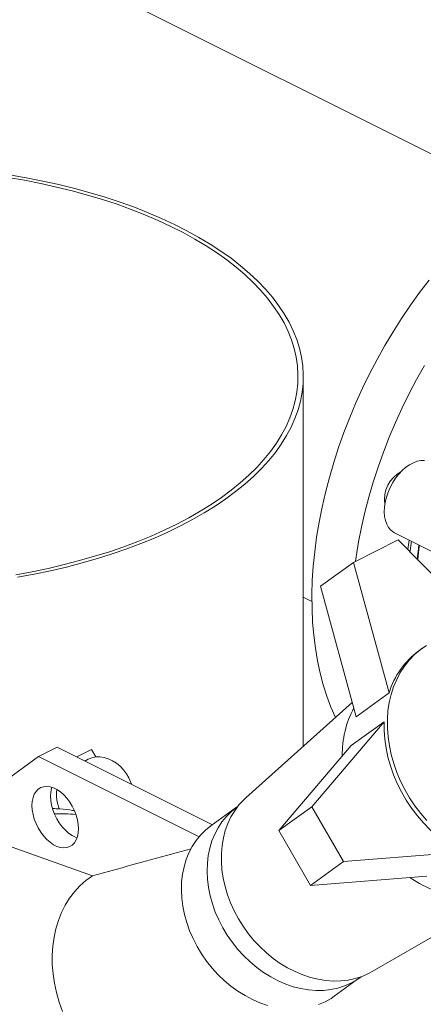
# Model space of a CAD drawing. Units: inches. Extents: x 58 to 530, y -57 to 203.
# Drawn here: x 303 to 308, y 125 to 137 of the extents above; entities that cross this region are included whole.
import ezdxf

# ---------------------------------------------------------------- set-up
doc = ezdxf.new("R2010")
doc.units = ezdxf.units.IN
doc.header["$MEASUREMENT"] = 0

# ---------------------------------------------------------------- blocks, each defined once
blk = doc.blocks.new('A$C14325C4E')
at = {"color": 7, "linetype": 'Continuous', "lineweight": 15}
for p, q in [((13.75997, 11.86645), (13.27602, 12.10842)), ((13.59241, 11.43024), (13.59241, 11.72304)), ((13.66464, 11.59946), (13.71395, 11.57481)), ((13.66769, 11.59381), (13.63208, 11.576)), ((13.7418, 11.51832), (13.66769, 11.59381)), ((13.67515, 11.5862), (13.67623, 11.59367)), ((13.60604, 11.55713), (13.63208, 11.576)), ((13.63208, 11.576), (13.66033, 11.47265)), ((13.60604, 11.55713), (13.63428, 11.45378)), ((13.59241, 11.54839), (13.59923, 11.54498)), ((13.6866, 11.50793), (13.684, 11.50604)), ((13.63428, 11.45378), (13.66033, 11.47265)), ((13.63124, 11.46491), (13.54711, 11.3898)), ((13.65642, 11.44974), (13.59911, 11.38245)), ((13.63038, 11.43086), (13.65642, 11.44974)), ((13.38271, 11.42229), (13.39744, 11.42965)), ((13.52041, 11.36817), (13.39744, 11.42965)), ((13.41302, 11.42187), (13.42475, 11.42773)), ((13.42811, 11.42192), (13.42475, 11.42773)), ((13.63038, 11.43086), (13.57307, 11.36358)), ((13.38271, 11.42229), (13.29027, 11.3553)), ((13.50991, 11.35869), (13.38271, 11.42229)), ((13.41971, 11.41883), (13.41945, 11.41865)), ((13.42196, 11.4202), (13.41946, 11.41865)), ((13.53953, 11.38202), (13.51911, 11.36723)), ((13.57307, 11.36358), (13.59911, 11.38245)), ((13.59911, 11.38245), (13.62429, 11.33902)), ((13.57307, 11.36358), (13.59825, 11.32015)), ((13.33518, 11.36001), (13.42533, 11.32774)), ((13.59825, 11.32015), (13.62429, 11.33902)), ((13.62429, 11.33902), (13.71633, 11.34641)), ((13.59825, 11.32015), (13.69029, 11.32754)), ((13.64705, 11.25189), (13.73043, 11.30023)), ((13.61689, 11.23231), (13.63731, 11.2471))]:
    blk.add_line(p, q, dxfattribs=at)
at = {"color": 7, "linetype": 'Continuous', "lineweight": 15, "flags": 128}
for points in [[(13.61436, 11.46138), (13.61111, 11.47002), (13.60824, 11.47902), (13.60576, 11.48836), (13.60367, 11.49802), (13.60198, 11.50799), (13.60069, 11.51824), (13.5998, 11.52875), (13.59932, 11.5395), (13.59925, 11.55047), (13.59958, 11.56164), (13.60031, 11.57298), (13.60145, 11.58447), (13.60299, 11.59609), (13.60493, 11.60781), (13.60727, 11.61961), (13.60999, 11.63146), (13.6131, 11.64334), (13.61659, 11.65523), (13.62044, 11.66711), (13.62466, 11.67894), (13.62924, 11.6907), (13.63416, 11.70238), (13.63941, 11.71393), (13.64499, 11.72536), (13.65088, 11.73662), (13.65708, 11.74769), (13.66356, 11.75856), (13.67031, 11.7692), (13.67733, 11.77959), (13.68459, 11.78971), (13.69209, 11.79954)], [(13.36605, 11.56426), (13.37917, 11.56668), (13.39207, 11.56936), (13.40474, 11.57232), (13.41715, 11.57553), (13.42928, 11.579), (13.44112, 11.58272), (13.45263, 11.58668), (13.46381, 11.59088), (13.47462, 11.59531), (13.48506, 11.59996), (13.4951, 11.60482), (13.50473, 11.60988), (13.51393, 11.61514), (13.52268, 11.62059), (13.53098, 11.62622), (13.5388, 11.63201), (13.54612, 11.63796), (13.55295, 11.64406), (13.55927, 11.6503), (13.56506, 11.65666), (13.57031, 11.66313), (13.57502, 11.66971), (13.57919, 11.67638), (13.58279, 11.68314), (13.58583, 11.68996), (13.58829, 11.69684), (13.59019, 11.70376), (13.5915, 11.71072), (13.59224, 11.7177), (13.59239, 11.72469), (13.59196, 11.73167), (13.59095, 11.73864), (13.58937, 11.74559), (13.5872, 11.75249), (13.58447, 11.75934), (13.58116, 11.76614), (13.5773, 11.77285), (13.57287, 11.77948), (13.5679, 11.78601), (13.5624, 11.79244), (13.55636, 11.79874), (13.5498, 11.80491), (13.54273, 11.81094), (13.53517, 11.81682), (13.52713, 11.82254), (13.51862, 11.82808), (13.50965, 11.83344), (13.50025, 11.83861), (13.49042, 11.84358), (13.48019, 11.84834), (13.46957, 11.85289), (13.45859, 11.85721), (13.44725, 11.8613), (13.43558, 11.86514), (13.4236, 11.86875), (13.41134, 11.8721), (13.3988, 11.87519), (13.38602, 11.87802), (13.37302, 11.88058), (13.35981, 11.88287)], [(13.36469, 11.56623), (13.37764, 11.56862), (13.39039, 11.57127), (13.4029, 11.57419), (13.41516, 11.57736), (13.42714, 11.58079), (13.43883, 11.58446), (13.4502, 11.58837), (13.46123, 11.59252), (13.47191, 11.59689), (13.48222, 11.60148), (13.49214, 11.60628), (13.50165, 11.61129), (13.51074, 11.61648), (13.51938, 11.62186), (13.52757, 11.62742), (13.53529, 11.63314), (13.54253, 11.63902), (13.54927, 11.64504), (13.55551, 11.6512), (13.56123, 11.65748), (13.56642, 11.66388), (13.57107, 11.67037), (13.57518, 11.67696), (13.57874, 11.68363), (13.58174, 11.69037), (13.58418, 11.69716), (13.58605, 11.704), (13.58735, 11.71087), (13.58807, 11.71777), (13.58822, 11.72467), (13.5878, 11.73157), (13.58681, 11.73845), (13.58524, 11.74531), (13.5831, 11.75213), (13.5804, 11.75889), (13.57714, 11.7656), (13.57332, 11.77223), (13.56895, 11.77878), (13.56404, 11.78523), (13.5586, 11.79158), (13.55264, 11.7978), (13.54616, 11.8039), (13.53918, 11.80985), (13.53172, 11.81566), (13.52377, 11.8213), (13.51537, 11.82678), (13.50651, 11.83207), (13.49723, 11.83718), (13.48752, 11.84209), (13.47742, 11.84679), (13.46693, 11.85128), (13.45608, 11.85554), (13.44488, 11.85958), (13.43336, 11.86338), (13.42153, 11.86694), (13.40942, 11.87025), (13.39704, 11.8733), (13.38441, 11.8761), (13.37157, 11.87862), (13.35853, 11.88088)], [(13.63378, 11.57685), (13.6343, 11.58044), (13.63624, 11.59216), (13.63857, 11.60395), (13.6413, 11.61581), (13.6444, 11.62769), (13.64789, 11.63958), (13.65175, 11.65146), (13.65597, 11.66329), (13.66054, 11.67505), (13.66546, 11.68672), (13.67072, 11.69828), (13.6763, 11.7097), (13.68219, 11.72096), (13.68838, 11.73204)], [(13.68836, 11.65657), (13.68558, 11.65658), (13.68266, 11.65604), (13.67968, 11.65497), (13.67667, 11.65339), (13.6737, 11.65134), (13.67082, 11.64883), (13.66808, 11.64593), (13.66554, 11.64269), (13.66324, 11.63916), (13.66123, 11.63542), (13.65954, 11.63153), (13.6582, 11.62756), (13.65724, 11.62359), (13.65668, 11.61969), (13.65652, 11.61593), (13.65678, 11.61239), (13.65743, 11.60912), (13.65848, 11.60619), (13.65991, 11.60366), (13.66168, 11.60157), (13.66376, 11.59995), (13.66464, 11.59946)], [(13.67688, 11.58444), (13.67696, 11.58503), (13.67807, 11.59275)], [(13.68265, 11.57857), (13.68331, 11.58462), (13.68399, 11.58979)], [(13.68453, 11.58952), (13.68406, 11.58629), (13.68305, 11.57815)], [(13.68305, 11.57815), (13.68406, 11.58629), (13.68453, 11.58952)], [(13.69031, 11.37146), (13.6854, 11.37722), (13.68084, 11.38327), (13.67665, 11.38958), (13.67286, 11.39612), (13.66949, 11.40284), (13.66656, 11.40971), (13.66409, 11.41668), (13.6621, 11.42372), (13.66058, 11.43079), (13.65957, 11.43784), (13.65905, 11.44482), (13.65903, 11.45171), (13.65952, 11.45846), (13.6605, 11.46503), (13.66198, 11.47138), (13.66395, 11.47747), (13.66639, 11.48328), (13.66928, 11.48875), (13.67262, 11.49387), (13.67639, 11.4986), (13.68055, 11.50292), (13.68509, 11.5068), (13.68998, 11.51021)], [(13.618, 11.4531), (13.61799, 11.45312), (13.61436, 11.46138)], [(13.71633, 11.34641), (13.71016, 11.35022), (13.70417, 11.35447), (13.69841, 11.35913), (13.6929, 11.36419), (13.68768, 11.3696), (13.68278, 11.37535), (13.67822, 11.38139), (13.67404, 11.3877), (13.67026, 11.39422), (13.66689, 11.40094), (13.66397, 11.4078), (13.6615, 11.41476), (13.6595, 11.42179), (13.65799, 11.42884), (13.65697, 11.43588), (13.65645, 11.44286), (13.65642, 11.44974)], [(13.45624, 11.40025), (13.45574, 11.40177), (13.45423, 11.40528), (13.45229, 11.40863), (13.44996, 11.41174), (13.4473, 11.41453), (13.44436, 11.41695), (13.44121, 11.41894), (13.43792, 11.42046), (13.43456, 11.42148), (13.43122, 11.42196), (13.42795, 11.42191), (13.42484, 11.42132), (13.42196, 11.4202)], [(13.41433, 11.36502), (13.41412, 11.36848), (13.41351, 11.37208), (13.41251, 11.37572), (13.41113, 11.37932), (13.40941, 11.38282), (13.4074, 11.38612), (13.40512, 11.38915), (13.40264, 11.39186), (13.40001, 11.39416), (13.39729, 11.39603), (13.39454, 11.3974), (13.39182, 11.39826), (13.38919, 11.39858), (13.38671, 11.39836), (13.38443, 11.3976), (13.38242, 11.39632), (13.3807, 11.39454), (13.37932, 11.39231), (13.37832, 11.38967), (13.37771, 11.38669), (13.3775, 11.38343), (13.37771, 11.37997), (13.37832, 11.37638), (13.37932, 11.37274), (13.3807, 11.36913), (13.38242, 11.36564), (13.38443, 11.36233), (13.38671, 11.3593), (13.38919, 11.3566), (13.39182, 11.35429), (13.39454, 11.35242), (13.39729, 11.35105), (13.40001, 11.35019), (13.40264, 11.34987), (13.40512, 11.35009), (13.4074, 11.35085), (13.40941, 11.35214), (13.41113, 11.35391), (13.41251, 11.35615), (13.41351, 11.35878), (13.41412, 11.36176), (13.41433, 11.36502)], [(13.39331, 11.39786), (13.39305, 11.39704), (13.39244, 11.39406), (13.39223, 11.3908), (13.39244, 11.38734), (13.39305, 11.38374), (13.39406, 11.3801), (13.39543, 11.37649), (13.39715, 11.373), (13.39916, 11.3697), (13.40144, 11.36666), (13.40392, 11.36396), (13.40655, 11.36165), (13.40927, 11.35979), (13.41202, 11.35841), (13.41325, 11.35796)], [(13.64705, 11.25189), (13.64415, 11.25033), (13.63902, 11.24809), (13.63363, 11.24636), (13.62802, 11.24517), (13.62222, 11.24451), (13.61629, 11.2444), (13.61025, 11.24483), (13.60416, 11.24581), (13.59804, 11.24731), (13.59195, 11.24934), (13.58592, 11.25188), (13.58, 11.25492), (13.57423, 11.25842), (13.56864, 11.26237), (13.56328, 11.26675), (13.55817, 11.27151), (13.55336, 11.27664), (13.54888, 11.28208), (13.54476, 11.28782), (13.54103, 11.2938), (13.53771, 11.29998), (13.53482, 11.30634), (13.53239, 11.31281), (13.53043, 11.31936), (13.52896, 11.32593), (13.52798, 11.3325), (13.5275, 11.33901), (13.52753, 11.34542), (13.52806, 11.35168), (13.5291, 11.35775), (13.53063, 11.36359), (13.53264, 11.36916), (13.53512, 11.37442), (13.53806, 11.37934), (13.54142, 11.38387), (13.5452, 11.388), (13.54711, 11.3898)], [(13.63007, 11.24272), (13.625, 11.2405), (13.61967, 11.23881), (13.61411, 11.23765), (13.60838, 11.23703), (13.60251, 11.23695), (13.59654, 11.23741), (13.59051, 11.23842), (13.58447, 11.23996), (13.57846, 11.24203), (13.57251, 11.2446), (13.56668, 11.24766), (13.561, 11.2512), (13.55551, 11.25517), (13.55025, 11.25957), (13.54526, 11.26435), (13.54057, 11.26948), (13.53622, 11.27493), (13.53224, 11.28066), (13.52865, 11.28662), (13.52547, 11.29278), (13.52274, 11.29909), (13.52047, 11.30551), (13.51868, 11.312), (13.51738, 11.3185), (13.51657, 11.32498), (13.51627, 11.33138), (13.51647, 11.33767), (13.51718, 11.34379), (13.51839, 11.34971), (13.52009, 11.35538), (13.52227, 11.36076), (13.52491, 11.36582), (13.528, 11.37052), (13.53151, 11.37483), (13.53542, 11.37872), (13.5397, 11.38215), (13.54049, 11.3827)], [(13.60966, 11.22792), (13.60458, 11.22571)], [(13.56405, 11.22517), (13.55804, 11.22723), (13.55209, 11.2298), (13.54626, 11.23287), (13.54058, 11.2364), (13.53509, 11.24038), (13.52983, 11.24477), (13.52485, 11.24955), (13.52016, 11.25468), (13.51581, 11.26013), (13.51182, 11.26586), (13.50823, 11.27182), (13.50506, 11.27798), (13.50233, 11.2843), (13.50006, 11.29072), (13.49826, 11.2972), (13.49696, 11.30371), (13.49615, 11.31018), (13.49585, 11.31658), (13.49606, 11.32287), (13.49676, 11.32899), (13.49797, 11.33491), (13.49967, 11.34058), (13.50185, 11.34596), (13.50449, 11.35103), (13.50758, 11.35573), (13.51109, 11.36004), (13.51501, 11.36392), (13.51911, 11.36723)], [(13.40173, 11.22039), (13.3991, 11.22778), (13.39696, 11.23524), (13.39532, 11.24272), (13.3942, 11.2502), (13.39359, 11.25761), (13.39352, 11.26492), (13.39397, 11.2721), (13.39494, 11.27909), (13.39642, 11.28586), (13.39842, 11.29236), (13.40091, 11.29857), (13.40389, 11.30445), (13.40733, 11.30996), (13.41122, 11.31507), (13.41553, 11.31975), (13.42024, 11.32398), (13.42533, 11.32774)], [(13.63825, 11.24781), (13.63486, 11.24543), (13.63007, 11.24272)], [(13.61689, 11.23231), (13.61444, 11.23064), (13.60966, 11.22792)]]:
    blk.add_lwpolyline(points, dxfattribs=at)
at = {"color": 7, "linetype": 'Continuous', "lineweight": 15}
for centre, radius, start, end in [((13.68203, 11.6257), 0.02535, 118.39663, 188.473), ((13.72271, 11.4535), 0.06526, 126.38817, 162.93767), ((13.70265, 11.42386), 0.07934, 152.31859, 180.92806), ((13.42408, 11.39182), 0.02721, 170.99287, 204.20552), ((13.39921, 11.23161), 0.14528, 84.82632, 91.54781), ((13.7317, 11.40673), 0.09725, 235.63743, 263.52731)]:
    blk.add_arc(centre, radius, start, end, dxfattribs=at)
for points, knots in [([(13.41114, 11.37928), (13.41062, 11.37937), (13.4068, 11.38004), (13.401, 11.38068), (13.39573, 11.38098), (13.39379, 11.38109)], [0, 0, 0, 0, 0.0913212, 0.6648541, 1, 1, 1, 1]), ([(13.42533, 11.32774), (13.43059, 11.32918), (13.45664, 11.33634), (13.4827, 11.34347), (13.5035, 11.34916)], [0, 0, 0, 0, 0.201915, 1, 1, 1, 1])]:
    blk.add_open_spline(points, degree=3, knots=knots, dxfattribs=at)

msp = doc.modelspace()

# ---------------------------------------------------------------- block references
at = {"xscale": 16, "yscale": 16, "zscale": 16}
msp.add_blockref('A$C14325C4E', (89.43, -55.042), dxfattribs=at)

doc.saveas('drawing.dxf')
